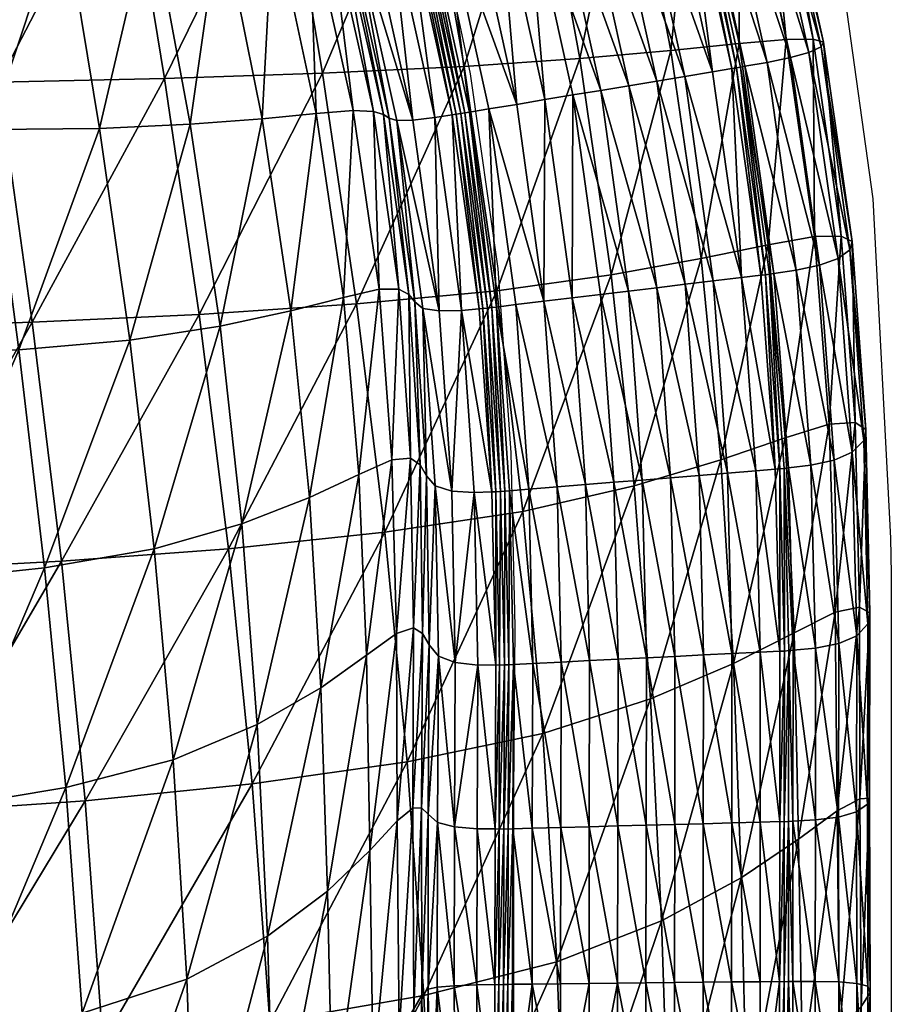
# Model space of a CAD drawing. Units: metres. Extents: x -7.522 to -6.844, y 1.572 to 2.199.
# Drawn here: x -6.942 to -6.844, y 1.691 to 1.803 of the extents above; entities that cross this region are included whole.
import ezdxf

# ---------------------------------------------------------------- set-up
doc = ezdxf.new("R2010")
doc.units = ezdxf.units.M
doc.header["$MEASUREMENT"] = 0
for name, color, linetype in [('72_PROFIM_FAN_D2_ANY', 2, 'Continuous'), ('72_PROFIM_FAN_D3_CH_SEAT', 7, 'Continuous'), ('72_PROFIM_INSERT', 7, 'Continuous')]:
    doc.layers.add(name, color=color, linetype=linetype)

# ---------------------------------------------------------------- blocks, each defined once
blk = doc.blocks.new('72_PROFIM_FAN_D2_GRAFIK_10R')
at = {"layer": '72_PROFIM_FAN_D2_ANY'}
for p, q in [((0.28632, -0.06706), (0.29138, -0.09058)), ((0.3338, -0.08224), (0.33693, -0.10472)), ((0.29138, -0.09058), (0.29451, -0.11261)), ((0.33693, -0.10472), (0.33893, -0.14308)), ((0.29451, -0.11261), (0.296, -0.13345)), ((0.296, -0.13345), (0.29644, -0.1531)), ((0.33893, -0.14308), (0.33901, -0.14714)), ((0.33901, -0.14714), (0.33901, -0.16828)), ((0.29644, -0.1531), (0.29629, -0.17185)), ((0.33901, -0.16828), (0.33901, -0.19046)), ((0.29629, -0.17185), (0.29629, -0.18957)), ((0.29629, -0.18957), (0.29629, -0.20624)), ((0.33901, -0.19046), (0.33901, -0.21189))]:
    blk.add_line(p, q, dxfattribs=at)
blk = doc.blocks.new('72profim_fan254135332BE284906ACA0BF4897B449FF')
blk.add_blockref('72_PROFIM_FAN_D2_GRAFIK_10R', (0, 0))
blk = doc.blocks.new('72PROFIM_FAN_D3_CH_SEAT_09')
mesh = blk.add_polyface()
corners = [(194.5, -95.93, 452.65), (208.38, -96.41, 460.9), (205.97, -69.81, 460.63), (220.09, -70.62, 472.63), (223.08, -96.76, 472.65), (217.01, -45.12, 472.3), (203.62, -44.03, 460.21), (245.36, -71.84, 502.26), (233.43, -71.32, 486.79), (237.02, -96.9, 486.58), (249.47, -96.76, 501.89), (240.73, -47.12, 502.11), (229.55, -46.18, 486.57), (235.77, -23.77, 501.68), (225.39, -22.61, 486.1), (213.67, -21.37, 471.83), (255.25, -72.12, 518.16), (250.03, -47.88, 518.03), (244.41, -24.78, 517.67), (251.33, -25.64, 533.71), (202.1, -92.05, 392.44), (198.83, -64.37, 392.44), (215.58, -64.29, 402.83), (219.48, -91.86, 402.83), (195.4, -37.52, 392.47), (211.49, -37.5, 402.87), (233.81, -64.17, 415.29), (238.06, -91.55, 415.29), (229.3, -37.47, 415.35), (252.38, -63.99, 429.86), (256.81, -91.1, 429.86), (247.62, -37.42, 429.95)]
mesh.append_faces([[corners[k] for k in face] for face in [(0, 1, 2), (3, 2, 1), (1, 4, 3), (5, 6, 2), (2, 3, 5), (7, 8, 9), (9, 10, 7), (11, 12, 8), (8, 7, 11), (8, 3, 4), (4, 9, 8), (12, 5, 3), (3, 8, 12), (12, 11, 13), (13, 14, 12), (5, 12, 14), (14, 15, 5), (6, 5, 15), (16, 7, 10), (17, 11, 7), (7, 16, 17), (11, 17, 18), (18, 13, 11), (19, 18, 17), (20, 21, 22), (22, 23, 20), (21, 24, 25), (25, 22, 21), (26, 27, 23), (23, 22, 26), (28, 26, 22), (22, 25, 28), (29, 30, 27), (27, 26, 29), (31, 29, 26), (26, 28, 31)]], dxfattribs={"vtx2": -1})
mesh = blk.add_polyface()
corners = [(307.33, -113.3, 486.74), (303.77, -88.86, 486.74), (314.08, -87.94, 509.13), (299.05, -63.09, 486.74), (290.7, -89.77, 465.54), (286.12, -63.45, 465.54), (309.18, -62.72, 509.1), (288.32, -71.08, 621.87), (286.18, -71.55, 621.82), (291.32, -94.92, 623.81), (293.49, -94.56, 623.84), (296.65, -94.04, 623.89), (291.45, -70.39, 621.93), (299.82, -93.51, 623.94), (294.58, -69.71, 621.99), (288.04, -45.63, 619.43), (297.71, -69.02, 622.05), (302.98, -92.98, 623.99), (306.15, -92.46, 624.04), (300.84, -68.34, 622.11), (291.13, -44.78, 619.51), (294.58, -69.71, 621.99), (299.82, -93.51, 623.94), (309.32, -91.93, 624.1), (303.97, -67.65, 622.17), (312.48, -91.41, 624.15), (307.1, -66.96, 622.23), (294.22, -43.93, 619.58), (297.31, -43.08, 619.66), (315.65, -90.88, 624.2), (310.23, -66.28, 622.29), (294.58, -69.71, 621.99), (299.82, -93.51, 623.94), (288.04, -45.63, 619.43), (288.04, -45.63, 619.43), (285.2, -71.76, 621.74), (290.33, -95.08, 623.72), (290.33, -95.08, 623.72), (290.8, -95, 624.01), (289.36, -95.23, 623.49), (289.79, -95.16, 623.85), (284.67, -71.86, 621.86), (285.66, -71.64, 622.02)]
mesh.append_faces([[corners[k] for k in face] for face in [(0, 1, 2), (3, 1, 4), (4, 5, 3), (6, 2, 1), (1, 3, 6), (7, 8, 9), (9, 10, 7), (11, 12, 7), (7, 10, 11), (11, 13, 14), (14, 12, 11), (12, 14, 15), (16, 17, 18), (18, 19, 16), (20, 16, 19), (16, 21, 22), (22, 17, 16), (21, 16, 20), (23, 24, 19), (19, 18, 23), (25, 26, 24), (24, 23, 25), (27, 19, 24), (28, 24, 26), (29, 30, 26), (31, 14, 13), (13, 32, 31), (14, 31, 33), (32, 22, 21), (21, 31, 32), (31, 21, 34), (35, 36, 37), (38, 9, 8), (39, 40, 41), (40, 36, 35), (37, 38, 42)]], dxfattribs={"vtx2": -1})
mesh = blk.add_polyface()
corners = [(280.44, -94.85, 580.94), (281.57, -95.2, 594.59), (276.55, -72.94, 593.49), (282.23, -95.6, 606.15), (283.11, -95.87, 614.92), (278.06, -73.13, 613.19), (277.19, -73.12, 604.7), (286.12, -63.45, 465.54), (290.7, -89.77, 465.54), (274.7, -90.51, 446.59), (284.9, -95.82, 620.2), (279.83, -72.86, 618.31), (287.38, -95.53, 622.87), (282.28, -72.38, 620.9), (275.91, -48.96, 618.33), (281.86, -47.33, 619.28), (279.75, -47.91, 619.23), (286.18, -71.55, 621.82), (288.32, -71.08, 621.87), (284.23, -71.97, 621.51), (282.28, -72.38, 620.9), (287.38, -95.53, 622.87), (289.36, -95.23, 623.49), (277.83, -48.44, 618.92), (291.45, -70.39, 621.93), (282.28, -72.38, 620.9), (287.38, -95.53, 622.87), (275.91, -48.96, 618.33), (275.91, -48.96, 618.33), (290.33, -95.08, 623.72), (285.2, -71.76, 621.74), (285.2, -71.76, 621.74), (278.78, -48.18, 619.14), (278.78, -48.18, 619.14), (285.66, -71.64, 622.02), (290.8, -95, 624.01), (279.24, -48.03, 619.43), (284.67, -71.86, 621.86), (278.26, -48.3, 619.27), (289.79, -95.16, 623.85)]
mesh.append_faces([[corners[k] for k in face] for face in [(0, 1, 2), (3, 4, 5), (1, 3, 6), (7, 8, 9), (10, 11, 5), (5, 4, 10), (10, 12, 13), (13, 11, 10), (11, 13, 14), (15, 16, 17), (17, 18, 15), (19, 20, 21), (21, 22, 19), (20, 19, 23), (15, 18, 24), (25, 13, 12), (12, 26, 25), (13, 25, 27), (26, 21, 20), (20, 25, 26), (25, 20, 28), (29, 30, 31), (32, 31, 30), (30, 33, 32), (17, 34, 35), (34, 17, 16), (16, 36, 34), (37, 19, 22), (38, 23, 19), (19, 37, 38), (31, 37, 39), (34, 30, 29), (37, 31, 32), (32, 38, 37), (30, 34, 36), (36, 33, 30)]], dxfattribs={"vtx2": -1})
mesh = blk.add_polyface()
corners = [(249.47, -96.76, 501.89), (259.73, -96.28, 517.8), (255.25, -72.12, 518.16), (263.15, -72.26, 534.21), (267.87, -95.66, 533.99), (257.47, -48.48, 534.03), (250.03, -47.88, 518.03), (273.19, -72.44, 565.53), (269.11, -72.33, 550.1), (273.98, -95.09, 550.12), (278.14, -94.75, 565.88), (266.97, -49.38, 564.94), (263.1, -48.97, 549.77), (275.44, -72.67, 580.21), (280.44, -94.85, 580.94), (276.55, -72.94, 593.49), (269.11, -49.75, 579.23), (270.19, -50.02, 592.04), (278.06, -73.13, 613.19), (277.19, -73.12, 604.7), (282.23, -95.6, 606.15), (271.72, -50, 610.93), (270.83, -50.13, 602.81), (281.57, -95.2, 594.59), (274.7, -90.51, 446.59), (270.2, -63.75, 446.59), (286.12, -63.45, 465.54), (256.81, -91.1, 429.86), (252.38, -63.99, 429.86), (279.83, -72.86, 618.31), (273.48, -49.59, 615.84), (275.91, -48.96, 618.33), (277.83, -48.44, 618.92), (275.91, -48.96, 618.33), (282.28, -72.38, 620.9), (275.91, -48.96, 618.33), (282.28, -72.38, 620.9), (282.28, -72.38, 620.9)]
mesh.append_faces([[corners[k] for k in face] for face in [(0, 1, 2), (3, 2, 1), (1, 4, 3), (5, 6, 2), (2, 3, 5), (7, 8, 9), (9, 10, 7), (11, 12, 8), (8, 7, 11), (8, 3, 4), (4, 9, 8), (12, 5, 3), (3, 8, 12), (13, 7, 10), (10, 14, 13), (15, 13, 14), (16, 11, 7), (7, 13, 16), (17, 16, 13), (13, 15, 17), (18, 19, 20), (21, 22, 19), (19, 18, 21), (19, 15, 23), (22, 17, 15), (15, 19, 22), (24, 25, 26), (27, 28, 25), (25, 24, 27), (29, 30, 21), (21, 18, 29), (31, 30, 29), (32, 33, 34), (35, 31, 36), (33, 35, 37)]], dxfattribs={"vtx2": -1})
mesh = blk.add_polyface()
corners = [(325.1, -109.92, 531.68), (321.8, -87.17, 531.64), (327.11, -86.7, 553.21), (317.5, -111.46, 509.14), (314.08, -87.94, 509.13), (334.33, -110.5, 604.17), (331.08, -87.54, 603.74), (329.69, -88.16, 614.07), (334.58, -109.56, 590.11), (331.36, -87.01, 589.8), (330.32, -108.98, 553.31), (330.17, -86.68, 572.78), (333.36, -108.95, 572.97), (316.7, -62.41, 531.53), (321.83, -62.23, 552.92), (309.18, -62.72, 509.1), (325.55, -62.68, 602.47), (324.15, -63.11, 612.5), (325.88, -62.38, 588.87), (324.77, -62.22, 572.2), (332.99, -111.48, 614.59), (327.6, -88.74, 620.25), (310.23, -66.28, 622.29), (315.65, -90.88, 624.2), (318.81, -90.36, 624.25), (313.36, -65.59, 622.35), (307.1, -66.96, 622.23), (312.48, -91.41, 624.15), (320.98, -90, 624.28), (315.5, -65.12, 622.39), (324.97, -89.29, 623.31), (319.45, -64.25, 621.46), (316.97, -64.8, 622.26), (322.45, -89.74, 624.14), (322.06, -63.64, 618.5), (316.49, -64.91, 622.33), (321.97, -89.83, 624.21), (316, -65, 622.61), (321.49, -89.9, 624.5)]
mesh.append_faces([[corners[k] for k in face] for face in [(0, 1, 2), (3, 4, 1), (5, 6, 7), (8, 9, 6), (10, 2, 11), (12, 11, 9), (1, 13, 14), (14, 2, 1), (4, 15, 13), (13, 1, 4), (6, 16, 17), (17, 7, 6), (9, 18, 16), (16, 6, 9), (19, 11, 2), (2, 14, 19), (18, 9, 11), (11, 19, 18), (20, 7, 21), (22, 23, 24), (24, 25, 22), (26, 27, 23), (24, 28, 29), (29, 25, 24), (30, 31, 32), (32, 33, 30), (34, 21, 7), (7, 17, 34), (31, 30, 21), (21, 34, 31), (33, 32, 35), (35, 36, 33), (37, 29, 28), (28, 38, 37), (38, 36, 35), (35, 37, 38)]], dxfattribs={"vtx2": -1})
mesh = blk.add_polyface()
corners = [(327.11, -86.7, 553.21), (330.32, -108.98, 553.31), (325.1, -109.92, 531.68), (327.02, -131.76, 531.8), (332, -130.19, 553.4), (319.75, -134.25, 509.24), (329.69, -88.16, 614.07), (332.99, -111.48, 614.59), (334.33, -110.5, 604.17), (335.9, -132.07, 603.94), (334.6, -133.38, 614.27), (331.08, -87.54, 603.74), (334.58, -109.56, 590.11), (336.12, -130.8, 590), (330.17, -86.68, 572.78), (333.36, -108.95, 572.97), (331.36, -87.01, 589.8), (334.92, -130.02, 572.98), (325.88, -135.29, 624.52), (324.25, -113.36, 624.93), (322.07, -113.62, 624.9), (328.26, -112.8, 623.93), (324.97, -89.29, 623.31), (322.45, -89.74, 624.14), (325.74, -113.17, 624.78), (329.9, -134.84, 623.53), (327.37, -135.15, 624.37), (327.6, -88.74, 620.25), (330.9, -112.23, 620.83), (332.54, -134.27, 620.45), (321.97, -89.83, 624.21), (325.25, -113.23, 624.86), (326.88, -135.2, 624.45), (324.77, -113.3, 625.14), (321.49, -89.9, 624.5), (326.4, -135.26, 624.73)]
mesh.append_faces([[corners[k] for k in face] for face in [(0, 1, 2), (3, 2, 1), (1, 4, 3), (2, 3, 5), (6, 7, 8), (9, 8, 7), (7, 10, 9), (11, 8, 12), (13, 12, 8), (8, 9, 13), (14, 15, 1), (16, 12, 15), (15, 17, 4), (4, 1, 15), (12, 13, 17), (17, 15, 12), (18, 19, 20), (21, 22, 23), (23, 24, 21), (25, 21, 24), (24, 26, 25), (27, 28, 7), (22, 21, 28), (28, 27, 22), (28, 29, 10), (10, 7, 28), (21, 25, 29), (29, 28, 21), (30, 31, 24), (26, 24, 31), (31, 32, 26), (19, 33, 34), (33, 19, 18), (33, 31, 30), (35, 32, 31), (31, 33, 35)]], dxfattribs={"vtx2": -1})
mesh = blk.add_polyface()
corners = [(321.8, -87.17, 531.64), (325.1, -109.92, 531.68), (317.5, -111.46, 509.14), (319.75, -134.25, 509.24), (303.77, -88.86, 486.74), (307.33, -113.3, 486.74), (294.41, -115.12, 465.54), (314.08, -87.94, 509.13), (309.94, -137.18, 486.81), (304.44, -137.04, 624.31), (302.93, -115.93, 624.66), (299.73, -116.31, 624.62), (302.98, -92.98, 623.99), (306.12, -115.54, 624.7), (309.31, -115.16, 624.74), (306.15, -92.46, 624.04), (299.82, -93.51, 623.94), (302.93, -115.93, 624.66), (310.85, -136.52, 624.37), (307.65, -136.78, 624.34), (312.5, -114.77, 624.78), (309.32, -91.93, 624.1), (314.06, -136.26, 624.4), (315.69, -114.39, 624.82), (312.48, -91.41, 624.15), (317.27, -136, 624.43), (315.65, -90.88, 624.2), (318.88, -114.01, 624.86), (322.07, -113.62, 624.9), (318.81, -90.36, 624.25), (323.68, -135.47, 624.5), (320.47, -135.73, 624.47), (324.25, -113.36, 624.93), (320.98, -90, 624.28), (299.82, -93.51, 623.94), (299.82, -93.51, 623.94), (302.93, -115.93, 624.66), (304.44, -137.04, 624.31), (325.74, -113.17, 624.78), (322.45, -89.74, 624.14), (321.97, -89.83, 624.21), (321.49, -89.9, 624.5), (324.77, -113.3, 625.14)]
mesh.append_faces([[corners[k] for k in face] for face in [(0, 1, 2), (3, 2, 1), (4, 5, 6), (7, 2, 5), (2, 3, 8), (8, 5, 2), (9, 10, 11), (12, 13, 14), (14, 15, 12), (12, 16, 17), (17, 13, 12), (18, 14, 13), (19, 13, 17), (20, 21, 15), (15, 14, 20), (22, 20, 14), (23, 24, 21), (21, 20, 23), (25, 23, 20), (26, 27, 28), (28, 29, 26), (24, 23, 27), (27, 26, 24), (30, 28, 27), (31, 27, 23), (28, 32, 33), (33, 29, 28), (34, 35, 10), (10, 36, 34), (36, 10, 9), (36, 17, 16), (16, 34, 36), (17, 36, 37), (38, 39, 40), (41, 33, 32), (40, 41, 42)]], dxfattribs={"vtx2": -1})
mesh = blk.add_polyface()
corners = [(294.41, -115.12, 465.54), (290.7, -89.77, 465.54), (303.77, -88.86, 486.74), (297.35, -140.07, 465.57), (307.33, -113.3, 486.74), (287.88, -117.4, 620.92), (290.39, -117.35, 623.62), (287.38, -95.53, 622.87), (289.3, -137.78, 620.63), (293.49, -94.56, 623.84), (291.32, -94.92, 623.81), (294.36, -116.96, 624.56), (296.54, -116.69, 624.58), (289.36, -95.23, 623.49), (287.38, -95.53, 622.87), (290.39, -117.35, 623.62), (292.39, -117.17, 624.24), (298.03, -137.57, 624.25), (293.85, -137.87, 623.92), (299.73, -116.31, 624.62), (296.65, -94.04, 623.89), (301.23, -137.3, 624.28), (302.93, -115.93, 624.66), (299.82, -93.51, 623.94), (287.38, -95.53, 622.87), (290.39, -117.35, 623.62), (291.84, -137.95, 623.3), (291.84, -137.95, 623.3), (290.33, -95.08, 623.72), (293.36, -117.07, 624.47), (293.36, -117.07, 624.47), (290.33, -95.08, 623.72), (294.83, -137.82, 624.14), (293.84, -117.02, 624.76), (290.8, -95, 624.01), (289.79, -95.16, 623.85), (292.83, -117.12, 624.6), (295.31, -137.79, 624.43), (294.29, -137.86, 624.27)]
mesh.append_faces([[corners[k] for k in face] for face in [(0, 1, 2), (3, 0, 4), (5, 6, 7), (6, 5, 8), (9, 10, 11), (11, 12, 9), (13, 14, 15), (15, 16, 13), (17, 12, 11), (18, 16, 15), (19, 20, 9), (9, 12, 19), (21, 19, 12), (19, 22, 23), (23, 20, 19), (24, 7, 6), (6, 25, 24), (25, 6, 26), (25, 15, 14), (14, 24, 25), (15, 25, 27), (28, 29, 30), (30, 31, 28), (32, 30, 29), (33, 11, 10), (10, 34, 33), (35, 13, 16), (16, 36, 35), (11, 33, 37), (36, 16, 18), (36, 29, 28), (28, 35, 36), (30, 33, 34), (34, 31, 30), (29, 36, 38), (33, 30, 32)]], dxfattribs={"vtx2": -1})
mesh = blk.add_polyface()
corners = [(277.06, -115.87, 549.57), (281.08, -114.94, 565.69), (278.14, -94.75, 565.88), (273.98, -95.09, 550.12), (271.12, -117.38, 533.1), (267.87, -95.66, 533.99), (278.8, -135.89, 548.82), (273.22, -138.48, 531.96), (252.89, -120.7, 500.76), (263.11, -119.11, 516.69), (259.73, -96.28, 517.8), (249.47, -96.76, 501.89), (255.66, -144.29, 499.24), (265.58, -141.46, 515.25), (285.13, -116.38, 606.68), (286.05, -117.11, 615.57), (283.11, -95.87, 614.92), (282.23, -95.6, 606.15), (284.44, -115.54, 594.94), (281.57, -95.2, 594.59), (286.45, -136.03, 606.48), (285.72, -134.82, 594.77), (283.31, -114.95, 581.04), (280.44, -94.85, 580.94), (282.53, -134.24, 565.3), (284.63, -134.05, 580.83), (278.55, -116.61, 446.59), (274.7, -90.51, 446.59), (290.7, -89.77, 465.54), (294.41, -115.12, 465.54), (281.75, -142.43, 446.61), (260.72, -117.79, 429.86), (256.81, -91.1, 429.86), (264.04, -144.3, 429.86), (241.87, -118.68, 415.29), (287.88, -117.4, 620.92), (284.9, -95.82, 620.2), (289.3, -137.78, 620.63), (287.38, -95.53, 622.87)]
mesh.append_faces([[corners[k] for k in face] for face in [(0, 1, 2), (2, 3, 0), (4, 0, 3), (3, 5, 4), (1, 0, 6), (0, 4, 7), (8, 9, 10), (10, 11, 8), (9, 8, 12), (9, 4, 5), (5, 10, 9), (4, 9, 13), (14, 15, 16), (16, 17, 14), (18, 14, 17), (17, 19, 18), (15, 14, 20), (14, 18, 21), (1, 22, 23), (23, 2, 1), (24, 25, 22), (22, 1, 24), (22, 18, 19), (19, 23, 22), (18, 22, 25), (26, 27, 28), (28, 29, 26), (30, 26, 29), (31, 32, 27), (27, 26, 31), (33, 31, 26), (32, 31, 34), (35, 36, 16), (16, 15, 35), (37, 35, 15), (38, 36, 35)]], dxfattribs={"vtx2": -1})
mesh = blk.add_polyface()
corners = [(213.96, -148.95, 460.74), (199.51, -149.4, 453.25), (201.97, -176.17, 453.45), (229.09, -147.97, 471.48), (216.57, -175.26, 460.5), (255.66, -144.29, 499.24), (243.24, -146.44, 484.48), (245.67, -171.29, 483.19), (231.69, -173.64, 470.68), (240.33, -121.79, 485.7), (252.89, -120.7, 500.76), (249.47, -96.76, 501.89), (237.02, -96.9, 486.58), (226.15, -122.44, 472.2), (223.08, -96.76, 472.65), (208.38, -96.41, 460.9), (194.5, -95.93, 452.65), (196.91, -122.69, 452.99), (211.13, -122.72, 460.91), (205.05, -119.68, 392.44), (202.1, -92.05, 392.44), (219.48, -91.86, 402.83), (223, -119.31, 402.83), (207.6, -147.29, 392.45), (226.05, -146.7, 402.83), (189.53, -147.59, 383.92), (209.68, -174.92, 392.47), (228.54, -174.12, 402.84), (245.17, -145.71, 415.29), (247.86, -172.79, 415.29), (264.04, -144.3, 429.86), (238.06, -91.55, 415.29), (241.87, -118.68, 415.29), (256.81, -91.1, 429.86), (260.72, -117.79, 429.86), (199.12, -149.4, 452.19), (198.97, -149.4, 451.8), (201.41, -176.21, 452.03)]
mesh.append_faces([[corners[k] for k in face] for face in [(0, 1, 2), (3, 0, 4), (5, 6, 7), (6, 3, 8), (9, 10, 11), (11, 12, 9), (13, 9, 12), (12, 14, 13), (6, 5, 10), (10, 9, 6), (3, 6, 9), (9, 13, 3), (15, 16, 17), (17, 18, 15), (18, 17, 1), (1, 0, 18), (18, 13, 14), (14, 15, 18), (0, 3, 13), (13, 18, 0), (19, 20, 21), (21, 22, 19), (23, 19, 22), (22, 24, 23), (19, 23, 25), (26, 23, 24), (27, 24, 28), (29, 28, 30), (31, 32, 22), (22, 21, 31), (32, 31, 33), (32, 28, 24), (24, 22, 32), (28, 32, 34), (2, 1, 35), (35, 36, 37)]], dxfattribs={"vtx2": -1})
mesh = blk.add_polyface()
corners = [(321.15, -157.28, 509.56), (319.75, -134.25, 509.24), (327.02, -131.76, 531.8), (309.94, -137.18, 486.81), (311.78, -161.27, 487.03), (299.59, -165.18, 465.68), (297.35, -140.07, 465.57), (307.33, -113.3, 486.74), (299.73, -116.31, 624.62), (301.23, -137.3, 624.28), (304.44, -137.04, 624.31), (301.69, -157.11, 623.02), (304.9, -156.94, 623.05), (307.65, -136.78, 624.34), (308.12, -156.78, 623.08), (311.34, -156.62, 623.11), (310.85, -136.52, 624.37), (304.44, -137.04, 624.31), (304.9, -156.94, 623.05), (306.12, -115.54, 624.7), (302.93, -115.93, 624.66), (309.31, -115.16, 624.74), (314.06, -136.26, 624.4), (312.5, -114.77, 624.78), (317.27, -136, 624.43), (314.55, -156.46, 623.14), (317.77, -156.3, 623.17), (320.47, -135.73, 624.47), (320.98, -156.14, 623.2), (324.2, -155.98, 623.23), (323.68, -135.47, 624.5), (318.88, -114.01, 624.86), (315.69, -114.39, 624.82), (322.07, -113.62, 624.9), (325.88, -135.29, 624.52), (326.4, -155.87, 623.25), (304.44, -137.04, 624.31), (302.93, -115.93, 624.66), (304.9, -156.94, 623.05)]
mesh.append_faces([[corners[k] for k in face] for face in [(0, 1, 2), (3, 4, 5), (5, 6, 3), (1, 0, 4), (4, 3, 1), (7, 3, 6), (8, 9, 10), (9, 11, 12), (12, 10, 9), (13, 14, 15), (15, 16, 13), (14, 13, 17), (17, 18, 14), (19, 13, 16), (20, 17, 13), (21, 16, 22), (23, 22, 24), (25, 22, 16), (16, 15, 25), (26, 24, 22), (22, 25, 26), (27, 28, 29), (29, 30, 27), (24, 26, 28), (28, 27, 24), (31, 27, 30), (32, 24, 27), (33, 30, 34), (30, 29, 35), (10, 36, 37), (36, 10, 12), (12, 38, 36), (38, 18, 17), (17, 36, 38), (36, 17, 20)]], dxfattribs={"vtx2": -1})
mesh = blk.add_polyface()
corners = [(328.52, -177.14, 532.9), (328.01, -153.8, 532.15), (332.67, -151.47, 553.68), (327.02, -131.76, 531.8), (332, -130.19, 553.4), (321.15, -157.28, 509.56), (336.33, -173.17, 602.4), (336.37, -152.79, 603.28), (335.11, -154.14, 613.3), (336.54, -172.5, 589.42), (336.57, -151.52, 589.7), (335.9, -132.07, 603.94), (334.6, -133.38, 614.27), (336.12, -130.8, 590), (332.88, -173.94, 554.34), (335.43, -150.9, 573.01), (334.92, -130.02, 572.98), (335.47, -172.57, 573.28), (330.43, -174.96, 620.4), (330.44, -155.53, 622.28), (327.9, -155.77, 623.1), (326.4, -155.87, 623.25), (325.88, -135.29, 624.52), (323.68, -135.47, 624.5), (329.9, -134.84, 623.53), (327.37, -135.15, 624.37), (335.09, -174.06, 611.9), (333.07, -155.02, 619.3), (332.54, -134.27, 620.45), (333.05, -174.63, 617.58), (327.89, -175.1, 621.17), (327.41, -155.8, 623.18), (326.88, -135.2, 624.45), (326.4, -135.26, 624.73), (324.77, -113.3, 625.14), (326.93, -155.86, 623.46), (326.39, -175.15, 621.31), (326.91, -175.16, 621.52)]
mesh.append_faces([[corners[k] for k in face] for face in [(0, 1, 2), (1, 3, 4), (4, 2, 1), (3, 1, 5), (6, 7, 8), (9, 10, 7), (7, 11, 12), (12, 8, 7), (10, 13, 11), (11, 7, 10), (14, 2, 15), (16, 15, 2), (2, 4, 16), (17, 15, 10), (13, 10, 15), (15, 16, 13), (18, 19, 20), (21, 22, 23), (19, 24, 25), (25, 20, 19), (26, 8, 27), (28, 27, 8), (8, 12, 28), (29, 27, 19), (24, 19, 27), (27, 28, 24), (30, 20, 31), (20, 25, 32), (32, 31, 20), (22, 33, 34), (35, 21, 36), (33, 22, 21), (21, 35, 33), (31, 35, 37), (35, 31, 32), (32, 33, 35)]], dxfattribs={"vtx2": -1})
mesh = blk.add_polyface()
corners = [(245.67, -171.29, 483.19), (257.79, -168.16, 497.7), (255.66, -144.29, 499.24), (265.58, -141.46, 515.25), (267.3, -164.17, 513.87), (273.22, -138.48, 531.96), (274.49, -160.01, 530.96), (282.53, -134.24, 565.3), (278.8, -135.89, 548.82), (279.65, -156.34, 548.26), (283.04, -153.86, 565.04), (281.08, -114.94, 565.69), (277.06, -115.87, 549.57), (263.11, -119.11, 516.69), (271.12, -117.38, 533.1), (284.97, -153.25, 580.58), (283.14, -175.05, 565.25), (286.01, -153.88, 594.34), (284.9, -173.63, 580.59), (284.63, -134.05, 580.83), (285.72, -134.82, 594.77), (287.79, -156.45, 614.33), (286.76, -155.15, 605.77), (286.63, -174.31, 604.75), (287.43, -137.19, 615.32), (286.45, -136.03, 606.48), (285.88, -173.58, 593.89), (286.05, -117.11, 615.57), (285.13, -116.38, 606.68), (284.44, -115.54, 594.94), (278.55, -116.61, 446.59), (281.75, -142.43, 446.61), (264.04, -144.3, 429.86), (284.27, -168.37, 446.65), (297.35, -140.07, 465.57), (266.73, -170.89, 429.87), (260.72, -117.79, 429.86), (245.17, -145.71, 415.29), (289.3, -137.78, 620.63), (289.7, -157.17, 619.48)]
mesh.append_faces([[corners[k] for k in face] for face in [(0, 1, 2), (3, 2, 1), (1, 4, 3), (5, 3, 4), (4, 6, 5), (7, 8, 9), (9, 10, 7), (8, 5, 6), (6, 9, 8), (8, 7, 11), (5, 8, 12), (2, 3, 13), (3, 5, 14), (15, 10, 16), (17, 15, 18), (19, 7, 10), (10, 15, 19), (20, 19, 15), (15, 17, 20), (21, 22, 23), (24, 25, 22), (22, 21, 24), (22, 17, 26), (25, 20, 17), (17, 22, 25), (25, 24, 27), (20, 25, 28), (19, 20, 29), (30, 31, 32), (33, 31, 34), (35, 32, 31), (31, 33, 35), (36, 32, 37), (27, 24, 38), (24, 21, 39)]], dxfattribs={"vtx2": -1})
mesh = blk.add_polyface()
corners = [(294.41, -115.12, 465.54), (297.35, -140.07, 465.57), (281.75, -142.43, 446.61), (299.59, -165.18, 465.68), (284.27, -168.37, 446.65), (289.3, -137.78, 620.63), (291.84, -137.95, 623.3), (290.39, -117.35, 623.62), (289.7, -157.17, 619.48), (287.43, -137.19, 615.32), (292.26, -157.44, 622.07), (298.47, -157.27, 622.99), (298.03, -137.57, 624.25), (295.83, -137.74, 624.22), (296.27, -157.38, 622.97), (291.84, -137.95, 623.3), (292.26, -157.44, 622.07), (294.28, -157.43, 622.67), (293.85, -137.87, 623.92), (294.36, -116.96, 624.56), (290.39, -117.35, 623.62), (296.54, -116.69, 624.58), (301.23, -137.3, 624.28), (301.69, -157.11, 623.02), (291.84, -137.95, 623.3), (290.39, -117.35, 623.62), (292.26, -157.44, 622.07), (294.83, -137.82, 624.14), (295.26, -157.42, 622.89), (295.26, -157.42, 622.89), (294.83, -137.82, 624.14), (293.36, -117.07, 624.47), (295.75, -157.42, 623.17), (295.31, -137.79, 624.43), (294.29, -137.86, 624.27), (294.72, -157.45, 623.02), (292.83, -117.12, 624.6), (293.84, -117.02, 624.76)]
mesh.append_faces([[corners[k] for k in face] for face in [(0, 1, 2), (1, 3, 4), (5, 6, 7), (8, 5, 9), (8, 10, 6), (6, 5, 8), (11, 12, 13), (13, 14, 11), (15, 16, 17), (17, 18, 15), (19, 13, 12), (20, 15, 18), (21, 12, 22), (23, 22, 12), (12, 11, 23), (6, 24, 25), (24, 6, 10), (10, 26, 24), (26, 16, 15), (15, 24, 26), (24, 15, 20), (27, 28, 29), (29, 30, 27), (31, 27, 30), (32, 14, 13), (13, 33, 32), (34, 18, 17), (17, 35, 34), (33, 13, 19), (18, 34, 36), (35, 28, 27), (27, 34, 35), (29, 32, 33), (33, 30, 29), (34, 27, 31), (30, 33, 37)]], dxfattribs={"vtx2": -1})
mesh = blk.add_polyface()
corners = [(248.64, -223.4, 481.65), (260.29, -219.28, 496.11), (259.33, -192.95, 496.54), (247.51, -196.8, 482.15), (233.72, -199.74, 470.01), (234.97, -226.58, 469.66), (283.14, -175.05, 565.25), (280.03, -178.43, 548.24), (280.4, -203.35, 549.16), (275.81, -208.6, 531.01), (275.25, -183.03, 530.51), (283.34, -199.03, 566.26), (280.92, -228.57, 550.58), (269.23, -214.13, 512.94), (268.46, -188.11, 512.96), (218.67, -201.84, 460.29), (231.69, -173.64, 470.68), (257.79, -168.16, 497.7), (245.67, -171.29, 483.19), (243.24, -146.44, 484.48), (267.3, -164.17, 513.87), (274.49, -160.01, 530.96), (283.04, -153.86, 565.04), (279.65, -156.34, 548.26), (269.97, -225.3, 429.94), (268.73, -197.81, 429.9), (286.13, -194.81, 446.74), (287.31, -222.14, 446.88), (231.52, -229.34, 402.9), (230.4, -201.64, 402.86), (249.86, -200.07, 415.3), (251.09, -227.68, 415.31), (266.73, -170.89, 429.87), (284.27, -168.37, 446.65), (247.86, -172.79, 415.29), (228.54, -174.12, 402.84), (245.17, -145.71, 415.29), (264.04, -144.3, 429.86)]
mesh.append_faces([[corners[k] for k in face] for face in [(0, 1, 2), (2, 3, 0), (3, 4, 5), (6, 7, 8), (9, 8, 7), (7, 10, 9), (11, 8, 12), (1, 13, 14), (14, 2, 1), (13, 9, 10), (10, 14, 13), (15, 4, 16), (17, 18, 3), (3, 2, 17), (18, 16, 4), (4, 3, 18), (16, 18, 19), (20, 17, 2), (2, 14, 20), (21, 20, 14), (14, 10, 21), (22, 23, 7), (23, 21, 10), (10, 7, 23), (24, 25, 26), (26, 27, 24), (28, 29, 30), (31, 30, 25), (25, 32, 33), (33, 26, 25), (34, 30, 29), (29, 35, 34), (36, 34, 35), (32, 25, 30), (30, 34, 32), (37, 32, 34)]], dxfattribs={"vtx2": -1})
mesh = blk.add_polyface()
corners = [(328.96, -202.88, 534.2), (328.52, -177.14, 532.9), (332.88, -173.94, 554.34), (336.37, -193.74, 601.5), (336.33, -173.17, 602.4), (335.09, -174.06, 611.9), (335.11, -193.44, 610.26), (336.62, -194.5, 589.36), (336.54, -172.5, 589.42), (333.15, -198.73, 555.56), (335.47, -172.57, 573.28), (335.62, -196.05, 574), (332.67, -151.47, 553.68), (322.02, -181.5, 510.2), (321.15, -157.28, 509.56), (328.01, -153.8, 532.15), (335.11, -154.14, 613.3), (336.37, -152.79, 603.28), (335.43, -150.9, 573.01), (336.57, -151.52, 589.7), (324.18, -175.21, 621.28), (324.17, -193.25, 618.84), (326.38, -193.23, 618.88), (326.39, -175.15, 621.31), (330.42, -193.22, 618.08), (330.43, -174.96, 620.4), (327.89, -175.1, 621.17), (327.89, -193.22, 618.77), (333.05, -174.63, 617.58), (333.06, -193.28, 615.49), (324.2, -155.98, 623.23), (326.4, -155.87, 623.25), (327.9, -155.77, 623.1), (333.07, -155.02, 619.3), (330.44, -155.53, 622.28), (327.4, -175.12, 621.24), (327.39, -193.22, 618.83), (327.41, -155.8, 623.18), (326.91, -175.16, 621.52), (326.9, -193.25, 619.1), (326.93, -155.86, 623.46)]
mesh.append_faces([[corners[k] for k in face] for face in [(0, 1, 2), (3, 4, 5), (5, 6, 3), (7, 8, 4), (4, 3, 7), (9, 2, 10), (11, 10, 8), (12, 2, 1), (13, 14, 15), (15, 1, 13), (16, 5, 4), (17, 4, 8), (18, 10, 2), (19, 8, 10), (20, 21, 22), (22, 23, 20), (24, 25, 26), (26, 27, 24), (28, 29, 6), (6, 5, 28), (25, 24, 29), (29, 28, 25), (30, 20, 23), (23, 31, 30), (32, 26, 25), (33, 28, 5), (34, 25, 28), (27, 26, 35), (35, 36, 27), (37, 35, 26), (38, 23, 22), (22, 39, 38), (23, 38, 40), (39, 36, 35), (35, 38, 39), (38, 35, 37)]], dxfattribs={"vtx2": -1})
mesh = blk.add_polyface()
corners = [(280.4, -203.35, 549.16), (283.34, -199.03, 566.26), (283.14, -175.05, 565.25), (286.62, -194.09, 603.64), (287.66, -193.85, 610.9), (287.69, -175.23, 612.8), (286.63, -174.31, 604.75), (285.91, -194.78, 593.67), (285.88, -173.58, 593.89), (286.89, -212.85, 602.43), (287.86, -211.02, 608.69), (286.24, -215.58, 593.57), (285, -196.3, 581.15), (284.9, -173.63, 580.59), (283.8, -223.35, 567.7), (285.4, -219.05, 582.01), (280.03, -178.43, 548.24), (283.04, -153.86, 565.04), (284.97, -153.25, 580.58), (286.01, -153.88, 594.34), (287.79, -156.45, 614.33), (286.76, -155.15, 605.77), (287.31, -222.14, 446.88), (286.13, -194.81, 446.74), (301.19, -191.01, 465.9), (284.27, -168.37, 446.65), (299.59, -165.18, 465.68), (289.58, -193.7, 615.28), (289.61, -175.74, 617.65), (289.69, -210.26, 612.42), (292.15, -193.61, 617.5), (292.18, -175.96, 620.09), (292.2, -210.09, 614.29), (289.7, -157.17, 619.48), (292.26, -157.44, 622.07)]
mesh.append_faces([[corners[k] for k in face] for face in [(0, 1, 2), (3, 4, 5), (5, 6, 3), (7, 3, 6), (6, 8, 7), (9, 10, 4), (4, 3, 9), (11, 9, 3), (3, 7, 11), (1, 12, 13), (13, 2, 1), (14, 15, 12), (12, 1, 14), (12, 7, 8), (8, 13, 12), (15, 11, 7), (7, 12, 15), (16, 2, 17), (2, 13, 18), (13, 8, 19), (6, 5, 20), (8, 6, 21), (22, 23, 24), (23, 25, 26), (27, 28, 5), (5, 4, 27), (29, 27, 4), (4, 10, 29), (28, 27, 30), (30, 31, 28), (27, 29, 32), (32, 30, 27), (28, 33, 20), (20, 5, 28), (28, 31, 34), (34, 33, 28)]], dxfattribs={"vtx2": -1})
mesh = blk.add_polyface()
corners = [(311.78, -161.27, 487.03), (313.03, -186.35, 487.46), (301.19, -191.01, 465.9), (299.59, -165.18, 465.68), (321.15, -157.28, 509.56), (322.02, -181.5, 510.2), (304.83, -193.45, 618.47), (304.85, -175.72, 621.05), (301.63, -175.8, 621.01), (308.07, -175.63, 621.08), (308.05, -193.42, 618.53), (311.27, -193.38, 618.59), (311.29, -175.55, 621.12), (304.85, -175.72, 621.05), (314.5, -193.35, 618.65), (314.52, -175.46, 621.16), (317.72, -193.32, 618.71), (317.74, -175.38, 621.2), (320.96, -175.29, 621.24), (320.95, -193.28, 618.78), (324.17, -193.25, 618.84), (324.18, -175.21, 621.28), (301.69, -157.11, 623.02), (304.9, -156.94, 623.05), (308.12, -156.78, 623.08), (311.34, -156.62, 623.11), (304.9, -156.94, 623.05), (314.55, -156.46, 623.14), (317.77, -156.3, 623.17), (320.98, -156.14, 623.2), (324.2, -155.98, 623.23), (304.85, -175.72, 621.05), (304.83, -193.45, 618.47), (304.9, -156.94, 623.05)]
mesh.append_faces([[corners[k] for k in face] for face in [(0, 1, 2), (2, 3, 0), (4, 5, 1), (1, 0, 4), (6, 7, 8), (9, 10, 11), (11, 12, 9), (10, 9, 13), (14, 15, 12), (12, 11, 14), (16, 17, 15), (15, 14, 16), (18, 19, 20), (20, 21, 18), (17, 16, 19), (19, 18, 17), (22, 8, 7), (7, 23, 22), (24, 9, 12), (12, 25, 24), (9, 24, 26), (26, 13, 9), (15, 27, 25), (25, 12, 15), (17, 28, 27), (27, 15, 17), (29, 18, 21), (21, 30, 29), (28, 17, 18), (18, 29, 28), (31, 7, 6), (13, 31, 32), (33, 23, 7), (7, 31, 33), (31, 13, 26), (26, 33, 31)]], dxfattribs={"vtx2": -1})
mesh = blk.add_polyface()
corners = [(299.59, -165.18, 465.68), (301.19, -191.01, 465.9), (286.13, -194.81, 446.74), (298.38, -193.52, 618.34), (298.41, -175.89, 620.97), (296.2, -175.95, 620.94), (296.17, -193.54, 618.3), (294.17, -193.57, 618.03), (294.21, -175.97, 620.66), (292.18, -175.96, 620.09), (301.6, -193.49, 618.41), (301.63, -175.8, 621.01), (298.47, -157.27, 622.99), (296.27, -157.38, 622.97), (292.26, -157.44, 622.07), (294.28, -157.43, 622.67), (301.69, -157.11, 623.02), (292.18, -175.96, 620.09), (292.18, -175.96, 620.09), (292.15, -193.61, 617.5), (292.15, -193.61, 617.5), (292.26, -157.44, 622.07), (292.26, -157.44, 622.07), (295.2, -175.97, 620.86), (295.16, -193.55, 618.22), (295.16, -193.55, 618.22), (295.2, -175.97, 620.86), (295.26, -157.42, 622.89), (295.26, -157.42, 622.89), (295.65, -193.58, 618.5), (295.68, -175.99, 621.14), (294.66, -176, 621), (295.75, -157.42, 623.17), (294.72, -157.45, 623.02), (294.63, -193.6, 618.36)]
mesh.append_faces([[corners[k] for k in face] for face in [(0, 1, 2), (3, 4, 5), (5, 6, 3), (7, 8, 9), (10, 11, 4), (4, 3, 10), (4, 12, 13), (13, 5, 4), (14, 9, 8), (8, 15, 14), (11, 16, 12), (12, 4, 11), (17, 18, 19), (9, 17, 20), (21, 22, 18), (18, 17, 21), (17, 9, 14), (14, 21, 17), (23, 24, 25), (25, 26, 23), (27, 23, 26), (26, 28, 27), (29, 6, 5), (5, 30, 29), (31, 8, 7), (30, 5, 13), (13, 32, 30), (33, 15, 8), (8, 31, 33), (34, 24, 23), (23, 31, 34), (30, 26, 25), (31, 23, 27), (27, 33, 31), (26, 30, 32), (32, 28, 26)]], dxfattribs={"vtx2": -1})
mesh = blk.add_polyface()
corners = [(332.88, -173.94, 554.34), (333.15, -198.73, 555.56), (328.96, -202.88, 534.2), (329.15, -228.58, 535.84), (333.24, -223.5, 557.12), (328.52, -177.14, 532.9), (322.67, -207.89, 511.29), (336.29, -212.95, 600.48), (336.37, -193.74, 601.5), (335.11, -193.44, 610.26), (335.02, -211.05, 608.25), (336.57, -215.75, 589.43), (336.62, -194.5, 589.36), (335.88, -229.25, 599.24), (335.47, -172.57, 573.28), (335.62, -196.05, 574), (336.54, -172.5, 589.42), (335.64, -219.24, 574.98), (324.19, -210.02, 615.69), (326.4, -210.02, 615.74), (326.38, -193.23, 618.88), (324.17, -193.25, 618.84), (330.43, -210.07, 615.08), (330.42, -193.22, 618.08), (327.89, -193.22, 618.77), (327.91, -210.03, 615.66), (324.28, -225.43, 611.62), (330.45, -225.31, 611.17), (334.69, -225.64, 605.71), (333.02, -210.25, 612.84), (332.87, -224.85, 609.43), (333.06, -193.28, 615.49), (327.39, -193.22, 618.83), (327.42, -210.02, 615.71), (328, -225.43, 611.61), (326.9, -193.25, 619.1), (326.92, -210.06, 615.96), (326.49, -225.44, 611.67), (327, -225.51, 611.89)]
mesh.append_faces([[corners[k] for k in face] for face in [(0, 1, 2), (3, 2, 1), (1, 4, 3), (5, 2, 6), (7, 8, 9), (9, 10, 7), (11, 12, 8), (8, 7, 11), (13, 7, 10), (14, 15, 1), (16, 12, 15), (15, 17, 4), (4, 1, 15), (12, 11, 17), (17, 15, 12), (18, 19, 20), (20, 21, 18), (22, 23, 24), (24, 25, 22), (19, 18, 26), (27, 22, 25), (28, 10, 29), (30, 29, 22), (31, 29, 10), (10, 9, 31), (23, 22, 29), (29, 31, 23), (25, 24, 32), (32, 33, 25), (34, 25, 33), (35, 20, 19), (19, 36, 35), (36, 19, 37), (36, 33, 32), (32, 35, 36), (33, 36, 38)]], dxfattribs={"vtx2": -1})
mesh = blk.add_polyface()
corners = [(322.67, -207.89, 511.29), (322.02, -181.5, 510.2), (328.52, -177.14, 532.9), (322.96, -234.05, 512.67), (328.96, -202.88, 534.2), (313.03, -186.35, 487.46), (313.9, -213.17, 488.18), (302.24, -218.12, 466.26), (301.19, -191.01, 465.9), (301.63, -175.8, 621.01), (301.6, -193.49, 618.41), (304.83, -193.45, 618.47), (301.63, -210.03, 615.13), (304.85, -210.03, 615.21), (301.73, -225.33, 611.1), (311.39, -225.37, 611.32), (311.3, -210.03, 615.37), (308.07, -210.03, 615.29), (304.85, -210.03, 615.21), (304.95, -225.34, 611.17), (304.85, -175.72, 621.05), (304.83, -193.45, 618.47), (308.05, -193.42, 618.53), (311.27, -193.38, 618.59), (314.52, -210.02, 615.45), (314.5, -193.35, 618.65), (317.75, -210.02, 615.53), (317.72, -193.32, 618.71), (314.61, -225.39, 611.4), (317.84, -225.4, 611.47), (324.28, -225.43, 611.62), (324.19, -210.02, 615.69), (320.97, -210.02, 615.61), (321.06, -225.42, 611.55), (320.95, -193.28, 618.78), (324.17, -193.25, 618.84), (304.83, -193.45, 618.47), (304.85, -175.72, 621.05), (304.85, -210.03, 615.21), (304.95, -225.34, 611.17), (304.95, -225.34, 611.17)]
mesh.append_faces([[corners[k] for k in face] for face in [(0, 1, 2), (3, 0, 4), (5, 6, 7), (7, 8, 5), (1, 0, 6), (6, 5, 1), (9, 10, 11), (12, 13, 11), (13, 12, 14), (15, 16, 17), (17, 18, 19), (20, 21, 22), (22, 17, 16), (16, 23, 22), (22, 21, 18), (18, 17, 22), (24, 25, 23), (23, 16, 24), (26, 27, 25), (25, 24, 26), (28, 24, 16), (29, 26, 24), (30, 31, 32), (33, 32, 26), (34, 32, 31), (31, 35, 34), (27, 26, 32), (32, 34, 27), (11, 36, 37), (36, 11, 13), (13, 38, 36), (38, 13, 39), (18, 38, 40), (36, 21, 20), (38, 18, 21), (21, 36, 38)]], dxfattribs={"vtx2": -1})
mesh = blk.add_polyface()
corners = [(301.19, -191.01, 465.9), (302.24, -218.12, 466.26), (287.31, -222.14, 446.88), (298.4, -210.04, 615.05), (296.19, -210.04, 615), (296.3, -225.3, 610.97), (294.29, -225.24, 610.78), (294.19, -210.06, 614.75), (292.2, -210.09, 614.29), (292.18, -175.96, 620.09), (292.15, -193.61, 617.5), (294.17, -193.57, 618.03), (298.38, -193.52, 618.34), (296.17, -193.54, 618.3), (301.63, -210.03, 615.13), (301.6, -193.49, 618.41), (304.83, -193.45, 618.47), (301.73, -225.33, 611.1), (292.15, -193.61, 617.5), (292.15, -193.61, 617.5), (292.18, -175.96, 620.09), (292.2, -210.09, 614.29), (292.2, -210.09, 614.29), (292.37, -225.13, 610.45), (292.37, -225.13, 610.45), (295.29, -225.29, 610.91), (295.18, -210.04, 614.92), (295.18, -210.04, 614.92), (295.16, -193.55, 618.22), (295.16, -193.55, 618.22), (294.65, -210.09, 615.06), (294.63, -193.6, 618.36), (294.66, -176, 621), (295.67, -210.08, 615.19), (295.65, -193.58, 618.5), (294.76, -225.33, 611.06), (295.68, -175.99, 621.14)]
mesh.append_faces([[corners[k] for k in face] for face in [(0, 1, 2), (3, 4, 5), (6, 7, 8), (9, 10, 11), (12, 13, 4), (4, 3, 12), (10, 8, 7), (7, 11, 10), (14, 15, 12), (12, 3, 14), (16, 15, 14), (17, 14, 3), (18, 19, 20), (19, 18, 21), (21, 22, 19), (22, 21, 23), (8, 22, 24), (19, 10, 9), (22, 8, 10), (10, 19, 22), (25, 26, 27), (28, 27, 26), (26, 29, 28), (30, 7, 6), (11, 31, 32), (33, 4, 13), (13, 34, 33), (31, 11, 7), (7, 30, 31), (27, 30, 35), (33, 26, 25), (29, 34, 36), (30, 27, 28), (28, 31, 30), (26, 33, 34), (34, 29, 26)]], dxfattribs={"vtx2": -1})
blk = doc.blocks.new('XCAD0394CED539AA8411F9F656F352FF874E55')
at = {"color": 7}
blk.add_blockref('72profim_fan254135332BE284906ACA0BF4897B449FF', (0, 0), dxfattribs=at)
at = {"layer": '72_PROFIM_FAN_D3_CH_SEAT', "color": 0, "xscale": 0.001, "yscale": 0.001, "zscale": 0.001}
blk.add_blockref('72PROFIM_FAN_D3_CH_SEAT_09', (0, 0, 0.024), dxfattribs=at)

msp = doc.modelspace()

# ---------------------------------------------------------------- block references
at = {"layer": '72_PROFIM_INSERT'}
msp.add_blockref('XCAD0394CED539AA8411F9F656F352FF874E55', (-7.18289, 1.8872), dxfattribs=at)

doc.saveas('drawing.dxf')
